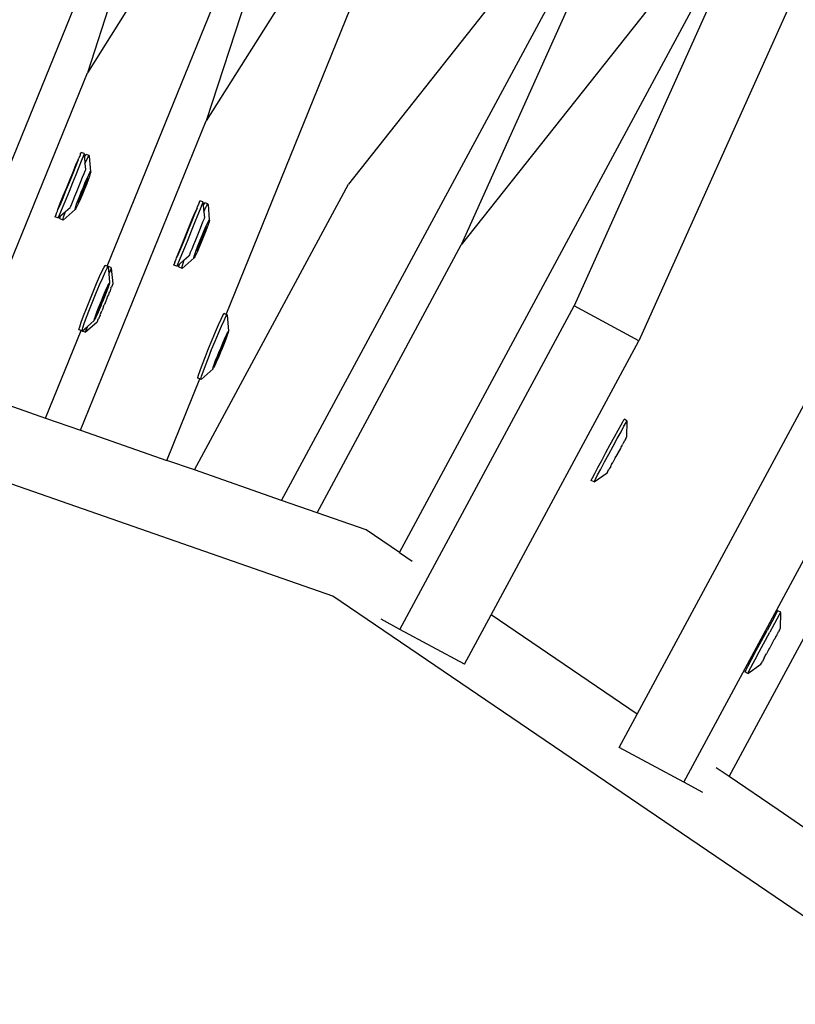
# Model space of a CAD drawing. Units: millimetres. Extents: x -67 to 2483, y -60 to 1568.
# Drawn here: x 1667 to 1680, y 938 to 954 of the extents above; entities that cross this region are included whole.
import ezdxf

# ---------------------------------------------------------------- set-up
doc = ezdxf.new("R2010")
doc.units = ezdxf.units.MM
doc.header["$LTSCALE"] = 45
doc.header["$PDSIZE"] = -1
doc.layers.add('VP-DIM', color=7, linetype='Continuous')
doc.layers.add('VP-HIC', color=6, linetype='Continuous')
doc.layers.add('VP-EQ', color=7, linetype='Continuous', true_color=0x8a3492)
doc.dimstyles.get("Standard").update_dxf_attribs({"dimtxt": 14, "dimasz": 15, "dimexe": 20, "dimexo": 50, "dimgap": 20, "dimtad": 0, "dimdec": 0, "dimzin": 0, "dimdsep": 46, "dimtxsty": 'Standard', "dimcen": -0.001, "dimadec": 0, "dimazin": 0, "dimtfac": 1, "dimtdec": 4, "dimtofl": 0, "dimtmove": 0, "dimatfit": 3, "dimfxl": 70, "dimfxlon": 1, "dimtolj": 1, "dimtzin": 0, "dimarcsym": 0})

# ---------------------------------------------------------------- blocks, each defined once
blk = doc.blocks.new('*D1348')
at = {"layer": 'Defpoints', "color": 0}
for p in [(1996.073, 1441.432), (1996.073, 1079.874), (653.802, 609.19)]:
    blk.add_point(p, dxfattribs=at)
at = {"layer": 'VP-DIM', "color": 0, "lineweight": -2}
for p, q in [((653.802, 1371.432), (653.802, 1461.432)), ((1996.073, 1371.432), (1996.073, 1461.432)), ((668.802, 1441.432), (1255.693, 1441.432)), ((1981.073, 1441.432), (1342.36, 1441.432))]:
    blk.add_line(p, q, dxfattribs=at)
at = {"layer": 'VP-DIM', "color": 0}
for points in [[(668.802, 1443.932), (668.802, 1438.932), (653.802, 1441.432)], [(1981.073, 1438.932), (1981.073, 1443.932), (1996.073, 1441.432)]]:
    blk.add_solid(points, dxfattribs=at)
at = {"layer": 'VP-DIM', "color": 0, "insert": (1299.026, 1441.432), "char_height": 14, "attachment_point": 5}
blk.add_mtext('\\A1;1345', dxfattribs=at)
blk = doc.blocks.new('*D1349')
at = {"layer": 'Defpoints', "color": 0}
for p in [(1360.722, 1213.78), (1862.166, 444.524), (2335.22, 444.524)]:
    blk.add_point(p, dxfattribs=at)
at = {"layer": 'VP-DIM', "color": 0, "lineweight": -2}
for p, q in [((2265.22, 1213.78), (2355.22, 1213.78)), ((2335.22, 1198.78), (2335.22, 889.302)), ((2335.22, 459.524), (2335.22, 814.302)), ((2265.22, 444.524), (2355.22, 444.524))]:
    blk.add_line(p, q, dxfattribs=at)
at = {"layer": 'VP-DIM', "color": 0}
for points in [[(2337.72, 1198.78), (2332.72, 1198.78), (2335.22, 1213.78)], [(2332.72, 459.524), (2337.72, 459.524), (2335.22, 444.524)]]:
    blk.add_solid(points, dxfattribs=at)
at = {"layer": 'VP-DIM', "color": 0, "insert": (2335.22, 851.802), "char_height": 14, "attachment_point": 5, "rotation": 90}
blk.add_mtext('\\A1;770', dxfattribs=at)
blk = doc.blocks.new('*D1351')
at = {"layer": 'Defpoints', "color": 0}
for p in [(2147.2, 1548.265), (2147.2, 1080.422), (452.116, 651.376)]:
    blk.add_point(p, dxfattribs=at)
at = {"layer": 'VP-DIM', "color": 0, "lineweight": -2}
for p, q in [((452.116, 1478.265), (452.116, 1568.265)), ((2147.2, 1478.265), (2147.2, 1568.265)), ((467.116, 1548.265), (1250.258, 1548.265)), ((2132.2, 1548.265), (1336.925, 1548.265))]:
    blk.add_line(p, q, dxfattribs=at)
at = {"layer": 'VP-DIM', "color": 0}
for points in [[(467.116, 1550.765), (467.116, 1545.765), (452.116, 1548.265)], [(2132.2, 1545.765), (2132.2, 1550.765), (2147.2, 1548.265)]]:
    blk.add_solid(points, dxfattribs=at)
at = {"layer": 'VP-DIM', "color": 0, "insert": (1293.591, 1548.265), "char_height": 14, "attachment_point": 5}
blk.add_mtext('\\A1;1695', dxfattribs=at)
blk = doc.blocks.new('*D1353')
at = {"layer": 'Defpoints', "color": 0}
for p in [(1359.467, 1364.91), (1862.372, 294.47), (2463.202, 294.47)]:
    blk.add_point(p, dxfattribs=at)
at = {"layer": 'VP-DIM', "color": 0, "lineweight": -2}
for p, q in [((2393.202, 1364.91), (2483.202, 1364.91)), ((2463.202, 1349.91), (2463.202, 870.69)), ((2463.202, 309.47), (2463.202, 788.69)), ((2393.202, 294.47), (2483.202, 294.47))]:
    blk.add_line(p, q, dxfattribs=at)
at = {"layer": 'VP-DIM', "color": 0}
for points in [[(2465.702, 1349.91), (2460.702, 1349.91), (2463.202, 1364.91)], [(2460.702, 309.47), (2465.702, 309.47), (2463.202, 294.47)]]:
    blk.add_solid(points, dxfattribs=at)
at = {"layer": 'VP-DIM', "color": 0, "insert": (2463.202, 829.69), "char_height": 14, "attachment_point": 5, "rotation": 90}
blk.add_mtext('\\A1;1070', dxfattribs=at)
blk = doc.blocks.new('2901_')
at = {"color": 0}
for p, q in [((345.571, 62.818), (328.024, 85.687)), ((341.53, 69.412), (353.679, 77.793)), ((354.898, 76.026), (346.944, 72.394)), ((350.802, 75.487), (346.944, 72.394)), ((356.117, 74.259), (348.163, 70.627)), ((345.444, 69.504), (351.565, 73.727)), ((352.021, 73.72), (348.163, 70.627)), ((342.255, 69.16), (346.944, 72.394)), ((346.663, 67.737), (352.784, 71.96)), ((345.733, 64.627), (357.871, 71.19)), ((345.925, 71.195), (345.814, 71.118)), ((345.845, 71.147), (345.952, 71.22)), ((346.017, 71.259), (345.925, 71.195)), ((345.952, 71.22), (346.017, 71.259)), ((346.047, 71.214), (345.956, 71.15)), ((346.017, 71.259), (346.037, 71.278)), ((346.083, 71.306), (346.037, 71.278)), ((346.114, 71.261), (346.047, 71.214)), ((346.127, 71.239), (346.077, 71.147)), ((346.205, 71.209), (346.079, 70.982)), ((346.096, 71.318), (346.083, 71.306)), ((346.096, 71.318), (346.12, 71.332)), ((346.113, 71.169), (346.175, 71.204)), ((346.151, 71.287), (346.114, 71.261)), ((346.124, 71.336), (346.12, 71.332)), ((346.155, 71.291), (346.124, 71.336)), ((346.151, 71.287), (346.127, 71.239)), ((346.127, 71.239), (346.144, 71.249)), ((346.144, 71.249), (346.175, 71.262)), ((346.155, 71.291), (346.151, 71.287)), ((346.206, 71.218), (346.175, 71.262)), ((346.175, 71.204), (346.206, 71.218)), ((346.206, 71.218), (346.205, 71.209)), ((357.871, 71.19), (349.571, 68.438)), ((357.871, 71.19), (350.592, 66.55)), ((345.691, 71.034), (345.566, 70.947)), ((345.6, 70.978), (345.725, 71.064)), ((345.814, 71.118), (345.691, 71.034)), ((345.845, 71.073), (345.722, 70.989)), ((345.725, 71.064), (345.845, 71.147)), ((345.956, 71.15), (345.845, 71.073)), ((346.004, 71.038), (345.964, 71.011)), ((346.025, 71.054), (346.004, 71.038)), ((346.028, 71.056), (346.025, 71.054)), ((346.077, 71.147), (346.028, 71.056)), ((346.077, 71.147), (346.113, 71.169)), ((345.446, 70.865), (345.339, 70.792)), ((345.366, 70.816), (345.477, 70.893)), ((345.566, 70.947), (345.446, 70.865)), ((345.477, 70.893), (345.6, 70.978)), ((345.597, 70.902), (345.477, 70.82)), ((345.722, 70.989), (345.597, 70.902)), ((345.772, 70.878), (345.698, 70.827)), ((345.845, 70.928), (345.772, 70.878)), ((345.773, 70.756), (345.954, 70.885)), ((345.947, 70.895), (345.822, 70.815)), ((345.837, 70.831), (345.908, 70.879)), ((345.91, 70.973), (345.845, 70.928)), ((345.969, 70.888), (345.904, 70.841)), ((345.908, 70.879), (345.972, 70.921)), ((345.964, 71.011), (345.91, 70.973)), ((345.978, 70.915), (345.947, 70.895)), ((345.954, 70.885), (345.947, 70.895)), ((345.954, 70.885), (345.978, 70.915)), ((346.021, 70.928), (345.969, 70.888)), ((345.972, 70.921), (346.024, 70.953)), ((346.059, 70.958), (346.021, 70.928)), ((346.024, 70.953), (346.061, 70.974)), ((346.079, 70.976), (346.059, 70.958)), ((346.061, 70.974), (346.079, 70.982)), ((346.079, 70.982), (346.079, 70.976)), ((345.195, 70.694), (345.171, 70.679)), ((345.208, 70.706), (345.195, 70.694)), ((345.208, 70.706), (345.254, 70.734)), ((345.254, 70.734), (345.274, 70.752)), ((345.274, 70.752), (345.366, 70.816)), ((345.339, 70.792), (345.274, 70.752)), ((345.37, 70.747), (345.285, 70.689)), ((345.477, 70.82), (345.37, 70.747)), ((345.514, 70.701), (345.479, 70.677)), ((345.564, 70.735), (345.514, 70.701)), ((345.627, 70.778), (345.564, 70.735)), ((345.616, 70.657), (345.773, 70.756)), ((345.686, 70.692), (345.622, 70.651)), ((345.626, 70.683), (345.691, 70.73)), ((345.698, 70.827), (345.627, 70.778)), ((345.762, 70.772), (345.641, 70.686)), ((345.758, 70.74), (345.686, 70.692)), ((345.691, 70.73), (345.762, 70.781)), ((345.832, 70.791), (345.758, 70.74)), ((345.762, 70.781), (345.837, 70.831)), ((345.822, 70.815), (345.762, 70.772)), ((345.773, 70.756), (345.762, 70.772)), ((345.904, 70.841), (345.832, 70.791)), ((343.563, 67.455), (348.163, 70.627)), ((345.167, 70.675), (345.171, 70.679)), ((345.198, 70.631), (345.167, 70.675)), ((345.226, 70.649), (345.198, 70.631)), ((345.198, 70.631), (345.255, 70.638)), ((345.22, 70.598), (345.221, 70.607)), ((345.251, 70.553), (345.22, 70.598)), ((345.221, 70.607), (345.255, 70.638)), ((345.285, 70.689), (345.226, 70.649)), ((345.251, 70.553), (345.515, 70.59)), ((345.251, 70.553), (345.252, 70.562)), ((345.252, 70.562), (345.285, 70.593)), ((345.255, 70.638), (345.36, 70.652)), ((345.285, 70.593), (345.349, 70.644)), ((345.349, 70.644), (345.36, 70.652)), ((345.36, 70.652), (345.462, 70.666)), ((345.479, 70.677), (345.462, 70.666)), ((345.534, 70.598), (345.515, 70.59)), ((345.515, 70.59), (345.516, 70.595)), ((345.516, 70.595), (345.535, 70.613)), ((345.57, 70.618), (345.534, 70.598)), ((345.535, 70.613), (345.573, 70.643)), ((345.622, 70.651), (345.57, 70.618)), ((345.573, 70.643), (345.626, 70.683)), ((345.641, 70.686), (345.616, 70.657)), ((347.302, 69.539), (347.256, 69.511)), ((347.315, 69.551), (347.302, 69.539)), ((347.315, 69.551), (347.339, 69.565)), ((347.343, 69.569), (347.339, 69.565)), ((347.374, 69.524), (347.343, 69.569)), ((345.135, 69.358), (345.243, 69.429)), ((345.166, 69.314), (345.274, 69.384)), ((345.243, 69.429), (345.331, 69.484)), ((345.274, 69.384), (345.362, 69.44)), ((345.397, 69.381), (345.327, 69.255)), ((345.331, 69.484), (345.392, 69.521)), ((345.482, 69.439), (345.36, 69.207)), ((345.362, 69.44), (345.423, 69.476)), ((345.392, 69.521), (345.423, 69.535)), ((345.452, 69.484), (345.397, 69.381)), ((345.445, 69.413), (345.397, 69.381)), ((345.444, 69.504), (345.423, 69.535)), ((345.423, 69.476), (345.454, 69.491)), ((345.454, 69.491), (345.444, 69.504)), ((345.482, 69.439), (345.445, 69.413)), ((345.454, 69.491), (345.452, 69.484)), ((345.457, 69.487), (345.452, 69.484)), ((345.487, 69.442), (345.457, 69.487)), ((345.487, 69.442), (345.482, 69.439)), ((346.944, 69.297), (347.064, 69.38)), ((347.144, 69.428), (347.033, 69.351)), ((347.064, 69.38), (347.171, 69.453)), ((347.174, 69.383), (347.064, 69.306)), ((347.235, 69.492), (347.144, 69.428)), ((347.171, 69.453), (347.235, 69.492)), ((347.266, 69.447), (347.174, 69.383)), ((347.235, 69.492), (347.256, 69.511)), ((347.296, 69.38), (347.247, 69.289)), ((347.333, 69.494), (347.266, 69.447)), ((347.346, 69.472), (347.296, 69.38)), ((347.296, 69.38), (347.332, 69.402)), ((347.424, 69.442), (347.298, 69.215)), ((347.332, 69.402), (347.393, 69.437)), ((347.37, 69.52), (347.333, 69.494)), ((347.37, 69.52), (347.346, 69.472)), ((347.346, 69.472), (347.363, 69.482)), ((347.363, 69.482), (347.394, 69.495)), ((347.374, 69.524), (347.37, 69.52)), ((347.393, 69.437), (347.425, 69.451)), ((347.425, 69.451), (347.394, 69.495)), ((347.425, 69.451), (347.424, 69.442)), ((344.889, 69.191), (345.014, 69.277)), ((344.92, 69.146), (345.045, 69.232)), ((345.014, 69.277), (345.135, 69.358)), ((345.045, 69.232), (345.166, 69.314)), ((345.221, 69.192), (345.273, 69.225)), ((345.306, 69.232), (345.268, 69.203)), ((345.273, 69.225), (345.309, 69.246)), ((345.326, 69.25), (345.306, 69.232)), ((345.309, 69.246), (345.326, 69.25)), ((345.327, 69.255), (345.326, 69.25)), ((346.696, 69.126), (346.819, 69.211)), ((346.91, 69.267), (346.785, 69.18)), ((346.941, 69.222), (346.816, 69.135)), ((346.819, 69.211), (346.944, 69.297)), ((346.902, 62.818), (358.892, 69.301)), ((347.033, 69.351), (346.91, 69.267)), ((347.064, 69.306), (346.941, 69.222)), ((347.183, 69.244), (347.129, 69.206)), ((347.223, 69.271), (347.183, 69.244)), ((347.244, 69.287), (347.223, 69.271)), ((347.247, 69.289), (347.244, 69.287)), ((347.298, 69.209), (347.278, 69.191)), ((347.28, 69.207), (347.298, 69.215)), ((347.298, 69.215), (347.298, 69.209)), ((358.892, 69.301), (351.613, 64.662)), ((342.255, 69.16), (343.186, 67.946)), ((344.657, 69.026), (344.767, 69.105)), ((344.688, 68.982), (344.798, 69.06)), ((344.767, 69.105), (344.889, 69.191)), ((344.798, 69.06), (344.92, 69.146)), ((345.01, 69.044), (344.889, 68.958)), ((344.939, 69.001), (345.011, 69.051)), ((345.07, 69.087), (345.01, 69.044)), ((345.019, 69.031), (345.01, 69.044)), ((345.011, 69.051), (345.07, 69.087)), ((345.019, 69.031), (345.2, 69.16)), ((345.078, 69.067), (345.019, 69.031)), ((345.195, 69.168), (345.07, 69.087)), ((345.07, 69.087), (345.086, 69.102)), ((345.15, 69.117), (345.078, 69.067)), ((345.086, 69.102), (345.157, 69.15)), ((345.126, 69.044), (345.108, 69.032)), ((345.175, 69.081), (345.126, 69.044)), ((345.215, 69.164), (345.15, 69.117)), ((345.157, 69.15), (345.221, 69.192)), ((345.197, 69.093), (345.175, 69.081)), ((345.226, 69.188), (345.195, 69.168)), ((345.2, 69.16), (345.195, 69.168)), ((345.229, 69.117), (345.197, 69.093)), ((345.2, 69.16), (345.226, 69.188)), ((345.268, 69.203), (345.215, 69.164)), ((345.229, 69.117), (345.241, 69.126)), ((345.259, 69.136), (345.241, 69.126)), ((345.295, 69.163), (345.259, 69.136)), ((345.295, 69.163), (345.31, 69.171)), ((345.335, 69.19), (345.31, 69.171)), ((345.344, 69.195), (345.335, 69.19)), ((345.344, 69.195), (345.357, 69.205)), ((345.36, 69.207), (345.357, 69.205)), ((346.493, 68.985), (346.585, 69.049)), ((346.665, 69.098), (346.558, 69.025)), ((346.585, 69.049), (346.696, 69.126)), ((346.696, 69.053), (346.589, 68.98)), ((346.785, 69.18), (346.665, 69.098)), ((346.816, 69.135), (346.696, 69.053)), ((346.917, 69.06), (346.846, 69.011)), ((346.991, 69.111), (346.917, 69.06)), ((346.981, 69.014), (347.056, 69.064)), ((347.041, 69.048), (346.981, 69.005)), ((347.064, 69.161), (346.991, 69.111)), ((346.992, 68.989), (347.173, 69.118)), ((347.166, 69.128), (347.041, 69.048)), ((347.123, 69.075), (347.051, 69.024)), ((347.056, 69.064), (347.127, 69.112)), ((347.129, 69.206), (347.064, 69.161)), ((347.188, 69.121), (347.123, 69.075)), ((347.127, 69.112), (347.191, 69.154)), ((347.197, 69.148), (347.166, 69.128)), ((347.173, 69.118), (347.166, 69.128)), ((347.173, 69.118), (347.197, 69.148)), ((347.24, 69.161), (347.188, 69.121)), ((347.191, 69.154), (347.243, 69.186)), ((347.278, 69.191), (347.24, 69.161)), ((347.243, 69.186), (347.28, 69.207)), ((344.467, 68.872), (344.469, 68.88)), ((344.469, 68.88), (344.503, 68.91)), ((344.503, 68.91), (344.567, 68.96)), ((344.534, 68.865), (344.598, 68.915)), ((344.567, 68.96), (344.657, 69.026)), ((344.598, 68.915), (344.688, 68.982)), ((344.763, 68.868), (344.784, 68.886)), ((344.817, 68.893), (344.781, 68.872)), ((344.784, 68.886), (344.821, 68.915)), ((344.869, 68.926), (344.817, 68.893)), ((344.821, 68.915), (344.875, 68.955)), ((344.895, 68.888), (344.859, 68.861)), ((344.863, 68.93), (345.019, 69.031)), ((344.889, 68.958), (344.863, 68.93)), ((344.932, 68.968), (344.869, 68.926)), ((344.875, 68.955), (344.939, 69.001)), ((344.895, 68.888), (344.914, 68.898)), ((344.925, 68.906), (344.914, 68.898)), ((344.925, 68.906), (344.958, 68.931)), ((345.004, 69.016), (344.932, 68.968)), ((344.979, 68.943), (344.958, 68.931)), ((345.028, 68.98), (344.979, 68.943)), ((345.019, 69.031), (345.004, 69.016)), ((345.028, 68.98), (345.046, 68.992)), ((345.052, 68.993), (345.046, 68.992)), ((345.103, 69.031), (345.052, 68.993)), ((345.108, 69.032), (345.103, 69.031)), ((346.386, 68.908), (346.39, 68.912)), ((346.417, 68.864), (346.386, 68.908)), ((346.414, 68.927), (346.39, 68.912)), ((346.427, 68.939), (346.414, 68.927)), ((346.445, 68.882), (346.417, 68.864)), ((346.427, 68.939), (346.473, 68.967)), ((346.504, 68.922), (346.445, 68.882)), ((346.473, 68.967), (346.493, 68.985)), ((346.473, 68.871), (346.579, 68.885)), ((346.558, 69.025), (346.493, 68.985)), ((346.589, 68.98), (346.504, 68.922)), ((346.568, 68.877), (346.579, 68.885)), ((346.579, 68.885), (346.681, 68.899)), ((346.698, 68.91), (346.681, 68.899)), ((346.733, 68.934), (346.698, 68.91)), ((346.783, 68.968), (346.733, 68.934)), ((346.846, 69.011), (346.783, 68.968)), ((346.841, 68.884), (346.789, 68.852)), ((346.792, 68.876), (346.845, 68.916)), ((346.835, 68.89), (346.992, 68.989)), ((346.86, 68.919), (346.835, 68.89)), ((346.905, 68.925), (346.841, 68.884)), ((346.845, 68.916), (346.909, 68.963)), ((346.981, 69.005), (346.86, 68.919)), ((346.977, 68.973), (346.905, 68.925)), ((346.909, 68.963), (346.981, 69.014)), ((347.051, 69.024), (346.977, 68.973)), ((346.992, 68.989), (346.981, 69.005)), ((343.186, 67.946), (344.486, 68.844)), ((344.486, 68.844), (344.467, 68.872)), ((344.498, 68.826), (344.486, 68.844)), ((344.498, 68.826), (344.615, 68.842)), ((344.498, 68.826), (344.5, 68.835)), ((344.529, 68.782), (344.498, 68.826)), ((344.5, 68.835), (344.534, 68.865)), ((344.529, 68.782), (344.794, 68.817)), ((344.557, 68.801), (344.529, 68.782)), ((344.615, 68.842), (344.557, 68.801)), ((344.615, 68.842), (344.762, 68.863)), ((344.617, 68.843), (344.615, 68.842)), ((344.762, 68.863), (344.763, 68.868)), ((344.781, 68.872), (344.763, 68.868)), ((344.794, 68.817), (344.797, 68.819)), ((344.797, 68.819), (344.81, 68.829)), ((344.81, 68.829), (344.819, 68.834)), ((344.819, 68.834), (344.845, 68.853)), ((344.859, 68.861), (344.845, 68.853)), ((346.417, 68.864), (346.473, 68.871)), ((346.439, 68.831), (346.44, 68.84)), ((346.47, 68.786), (346.439, 68.831)), ((346.44, 68.84), (346.473, 68.871)), ((346.47, 68.786), (346.734, 68.823)), ((346.47, 68.786), (346.471, 68.795)), ((346.471, 68.795), (346.504, 68.826)), ((346.504, 68.826), (346.568, 68.877)), ((346.753, 68.831), (346.734, 68.823)), ((346.734, 68.823), (346.735, 68.828)), ((346.735, 68.828), (346.754, 68.846)), ((346.789, 68.852), (346.753, 68.831)), ((346.754, 68.846), (346.792, 68.876)), ((344.792, 65.854), (349.571, 68.438)), ((359.477, 68.22), (352.198, 63.58)), ((355.347, 68.126), (350.592, 66.55)), ((343.186, 67.946), (343.563, 67.455)), ((346.55, 67.717), (346.611, 67.754)), ((346.611, 67.754), (346.642, 67.768)), ((346.663, 67.737), (346.642, 67.768)), ((346.673, 67.724), (346.663, 67.737)), ((346.233, 67.51), (346.354, 67.591)), ((346.354, 67.591), (346.462, 67.662)), ((346.385, 67.547), (346.493, 67.617)), ((346.462, 67.662), (346.55, 67.717)), ((346.493, 67.617), (346.581, 67.673)), ((346.671, 67.716), (346.546, 67.488)), ((346.581, 67.673), (346.642, 67.709)), ((346.642, 67.709), (346.673, 67.724)), ((346.673, 67.724), (346.671, 67.716)), ((343.563, 67.455), (344.494, 66.241)), ((345.986, 67.338), (346.108, 67.424)), ((346.108, 67.424), (346.233, 67.51)), ((346.139, 67.379), (346.264, 67.465)), ((346.264, 67.465), (346.385, 67.547)), ((346.414, 67.401), (346.289, 67.32)), ((346.434, 67.397), (346.369, 67.35)), ((346.376, 67.383), (346.44, 67.425)), ((346.445, 67.421), (346.414, 67.401)), ((346.419, 67.393), (346.414, 67.401)), ((346.419, 67.393), (346.445, 67.421)), ((346.487, 67.436), (346.434, 67.397)), ((346.44, 67.425), (346.492, 67.458)), ((346.525, 67.465), (346.487, 67.436)), ((346.492, 67.458), (346.528, 67.479)), ((346.545, 67.483), (346.525, 67.465)), ((346.528, 67.479), (346.545, 67.483)), ((346.546, 67.488), (346.545, 67.483)), ((345.786, 67.193), (345.876, 67.259)), ((345.876, 67.259), (345.986, 67.338)), ((345.907, 67.215), (346.017, 67.293)), ((346.017, 67.293), (346.139, 67.379)), ((346.082, 67.163), (346.238, 67.264)), ((346.094, 67.188), (346.158, 67.234)), ((346.229, 67.277), (346.108, 67.191)), ((346.223, 67.249), (346.151, 67.201)), ((346.158, 67.234), (346.23, 67.284)), ((346.238, 67.264), (346.223, 67.249)), ((346.289, 67.32), (346.229, 67.277)), ((346.238, 67.264), (346.229, 67.277)), ((346.23, 67.284), (346.289, 67.32)), ((346.238, 67.264), (346.419, 67.393)), ((346.297, 67.3), (346.238, 67.264)), ((346.289, 67.32), (346.305, 67.335)), ((346.369, 67.35), (346.297, 67.3)), ((346.305, 67.335), (346.376, 67.383)), ((344.494, 66.241), (345.705, 67.077)), ((345.686, 67.105), (345.688, 67.113)), ((345.705, 67.077), (345.686, 67.105)), ((345.688, 67.113), (345.722, 67.143)), ((345.717, 67.06), (345.705, 67.077)), ((345.717, 67.06), (345.981, 67.096)), ((345.717, 67.06), (345.719, 67.068)), ((345.719, 67.068), (345.753, 67.098)), ((345.722, 67.143), (345.786, 67.193)), ((345.753, 67.098), (345.817, 67.148)), ((345.817, 67.148), (345.907, 67.215)), ((345.981, 67.096), (345.982, 67.101)), ((345.982, 67.101), (346.002, 67.119)), ((345.999, 67.105), (345.982, 67.101)), ((346.036, 67.126), (345.999, 67.105)), ((346.002, 67.119), (346.04, 67.148)), ((346.087, 67.159), (346.036, 67.126)), ((346.04, 67.148), (346.094, 67.188)), ((346.108, 67.191), (346.082, 67.163)), ((346.151, 67.201), (346.087, 67.159)), ((346.115, 64.129), (350.592, 66.55)), ((344.792, 65.854), (344.494, 66.241)), ((345.733, 64.627), (344.792, 65.854)), ((348.744, 58.372), (361.169, 65.091)), ((346.115, 64.129), (345.733, 64.627)), ((346.203, 61.736), (351.613, 64.662)), ((352.198, 63.58), (351.613, 64.662)), ((346.645, 63.438), (346.115, 64.129)), ((348.77, 56.989), (361.754, 64.009)), ((347.613, 61.101), (352.198, 63.58)), ((346.902, 62.818), (346.645, 63.438)), ((350.719, 50.389), (345.571, 62.818)), ((346.902, 62.818), (347.002, 62.577)), ((350.843, 62.389), (350.971, 62.458)), ((350.971, 62.458), (351.085, 62.519)), ((350.997, 62.41), (351.111, 62.471)), ((351.085, 62.519), (351.176, 62.568)), ((351.111, 62.471), (351.202, 62.52)), ((351.295, 62.569), (351.143, 62.349)), ((351.176, 62.568), (351.239, 62.601)), ((351.202, 62.52), (351.265, 62.553)), ((351.239, 62.601), (351.269, 62.616)), ((351.265, 62.553), (351.295, 62.569)), ((351.295, 62.569), (351.269, 62.616)), ((350.578, 62.246), (350.709, 62.317)), ((350.709, 62.317), (350.843, 62.389)), ((350.735, 62.269), (350.869, 62.341)), ((350.869, 62.341), (350.997, 62.41)), ((351.034, 62.291), (351.017, 62.279)), ((351.075, 62.31), (351.034, 62.291)), ((351.075, 62.31), (351.088, 62.32)), ((351.117, 62.333), (351.088, 62.32)), ((351.125, 62.34), (351.117, 62.333)), ((351.125, 62.34), (351.14, 62.346)), ((351.143, 62.349), (351.14, 62.346)), ((350.29, 62.088), (350.361, 62.128)), ((350.361, 62.128), (350.459, 62.181)), ((350.387, 62.08), (350.485, 62.134)), ((350.459, 62.181), (350.578, 62.246)), ((350.485, 62.134), (350.604, 62.198)), ((350.604, 62.198), (350.735, 62.269)), ((350.735, 62.13), (350.715, 62.115)), ((350.79, 62.156), (350.735, 62.13)), ((350.79, 62.156), (350.809, 62.167)), ((350.809, 62.167), (350.812, 62.172)), ((350.87, 62.199), (350.812, 62.172)), ((350.873, 62.204), (350.87, 62.199)), ((350.891, 62.215), (350.873, 62.204)), ((350.947, 62.24), (350.891, 62.215)), ((350.967, 62.255), (350.947, 62.24)), ((351.004, 62.273), (350.967, 62.255)), ((351.004, 62.273), (351.017, 62.279)), ((346.203, 61.736), (346.032, 62.052)), ((350.246, 62.063), (350.251, 62.066)), ((350.272, 62.015), (350.246, 62.063)), ((350.251, 62.066), (350.29, 62.088)), ((350.272, 62.015), (350.276, 62.018)), ((350.276, 62.018), (350.316, 62.041)), ((350.276, 62.018), (350.539, 62.022)), ((350.316, 62.041), (350.387, 62.08)), ((350.539, 62.022), (350.541, 62.024)), ((350.541, 62.024), (350.556, 62.031)), ((350.556, 62.031), (350.565, 62.037)), ((350.565, 62.037), (350.593, 62.05)), ((350.607, 62.06), (350.593, 62.05)), ((350.647, 62.079), (350.607, 62.06)), ((350.647, 62.079), (350.665, 62.092)), ((350.677, 62.098), (350.665, 62.092)), ((350.677, 62.098), (350.715, 62.115)), ((346.788, 60.655), (346.203, 61.736)), ((346.788, 60.655), (347.613, 61.101)), ((348.744, 58.372), (347.613, 61.101)), ((349.455, 56.655), (354.475, 59.369)), ((351.616, 58.504), (351.544, 58.465)), ((351.656, 58.525), (351.616, 58.504)), ((351.661, 58.527), (351.656, 58.525)), ((351.687, 58.479), (351.661, 58.527)), ((348.185, 58.07), (348.744, 58.372)), ((350.933, 58.136), (351.327, 58.348)), ((351.544, 58.465), (351.327, 58.348)), ((351.57, 58.417), (351.352, 58.301)), ((351.682, 58.477), (351.535, 58.259)), ((351.642, 58.456), (351.57, 58.417)), ((351.682, 58.477), (351.642, 58.456)), ((351.687, 58.479), (351.682, 58.477)), ((350.959, 58.088), (351.352, 58.301)), ((351.396, 58.185), (351.36, 58.164)), ((351.396, 58.185), (351.408, 58.192)), ((351.427, 58.2), (351.408, 58.192)), ((351.466, 58.223), (351.427, 58.2)), ((351.466, 58.223), (351.481, 58.23)), ((351.508, 58.246), (351.481, 58.23)), ((351.518, 58.25), (351.508, 58.246)), ((351.518, 58.25), (351.532, 58.258)), ((351.535, 58.259), (351.532, 58.258)), ((348.77, 56.989), (348.185, 58.07)), ((350.729, 58.025), (350.667, 57.991)), ((350.933, 58.136), (350.729, 58.025)), ((350.959, 58.088), (350.755, 57.977)), ((351.058, 58.001), (351.07, 58.008)), ((351.07, 58.008), (351.105, 58.029)), ((351.128, 58.039), (351.105, 58.029)), ((351.181, 58.07), (351.128, 58.039)), ((351.2, 58.079), (351.181, 58.07)), ((351.2, 58.079), (351.205, 58.08)), ((351.26, 58.112), (351.205, 58.08)), ((351.266, 58.113), (351.26, 58.112)), ((351.285, 58.123), (351.266, 58.113)), ((351.337, 58.154), (351.285, 58.123)), ((351.36, 58.164), (351.337, 58.154)), ((350.667, 57.991), (350.637, 57.974)), ((350.663, 57.926), (350.637, 57.974)), ((350.693, 57.943), (350.663, 57.926)), ((350.663, 57.926), (350.93, 57.933)), ((350.755, 57.977), (350.693, 57.943)), ((350.93, 57.933), (350.934, 57.935)), ((350.934, 57.935), (350.948, 57.943)), ((350.948, 57.943), (350.957, 57.947)), ((350.957, 57.947), (350.985, 57.963)), ((351, 57.97), (350.985, 57.963)), ((351.038, 57.992), (351, 57.97)), ((351.038, 57.992), (351.058, 58.001)), ((348.941, 56.673), (348.77, 56.989)), ((349.455, 56.655), (349.355, 56.897)), ((349.836, 55.735), (349.455, 56.655)), ((350.044, 55.237), (349.836, 55.735))]:
    blk.add_line(p, q, dxfattribs=at)
blk = doc.blocks.new('2901_2D')
at = {"layer": 'VP-EQ', "color": 0, "rotation": 33.28339757601021}
blk.add_blockref('2901_', (1418.278, 702.345), dxfattribs=at)

msp = doc.modelspace()

# ---------------------------------------------------------------- linework, layer by layer
at = {"layer": 'VP-HIC', "color": 3}
msp.add_circle((1611.444, 829.152), 519.874, dxfattribs=at)

# ---------------------------------------------------------------- block references
at = {"layer": 'VP-EQ', "color": 0}
msp.add_blockref('2901_2D', (0, 0), dxfattribs=at)

# ---------------------------------------------------------------- dimensions: what is measured, and where the dimension line sits
at = {"layer": 'VP-DIM', "color": 0}
dim = msp.add_linear_dim(base=(2147.2, 1548.265), p1=(452.116, 651.376), p2=(2147.2, 1080.422), dimstyle='Standard', dxfattribs=at)
dim.commit()
dim.dimension.update_dxf_attribs({"geometry": '*D1351', "text_midpoint": (1293.591, 1548.265), "dimtype": 160})
dim = msp.add_linear_dim(base=(1996.073, 1441.432), p1=(653.802, 609.19), p2=(1996.073, 1079.874), text='1345', dimstyle='Standard', dxfattribs=at)
dim.commit()
dim.dimension.update_dxf_attribs({"geometry": '*D1348', "text_midpoint": (1299.026, 1441.432), "dimtype": 160})
dim = msp.add_linear_dim(base=(2463.202, 294.47), p1=(1359.467, 1364.91), p2=(1862.372, 294.47), angle=90, dimstyle='Standard', dxfattribs=at)
dim.commit()
dim.dimension.update_dxf_attribs({"geometry": '*D1353', "text_midpoint": (2463.202, 829.69)})
dim = msp.add_linear_dim(base=(2335.22, 444.524), p1=(1360.722, 1213.78), p2=(1862.166, 444.524), angle=90, text='770', dimstyle='Standard', dxfattribs=at)
dim.commit()
dim.dimension.update_dxf_attribs({"geometry": '*D1349', "text_midpoint": (2335.22, 851.802), "dimtype": 160})

doc.saveas('drawing.dxf')
